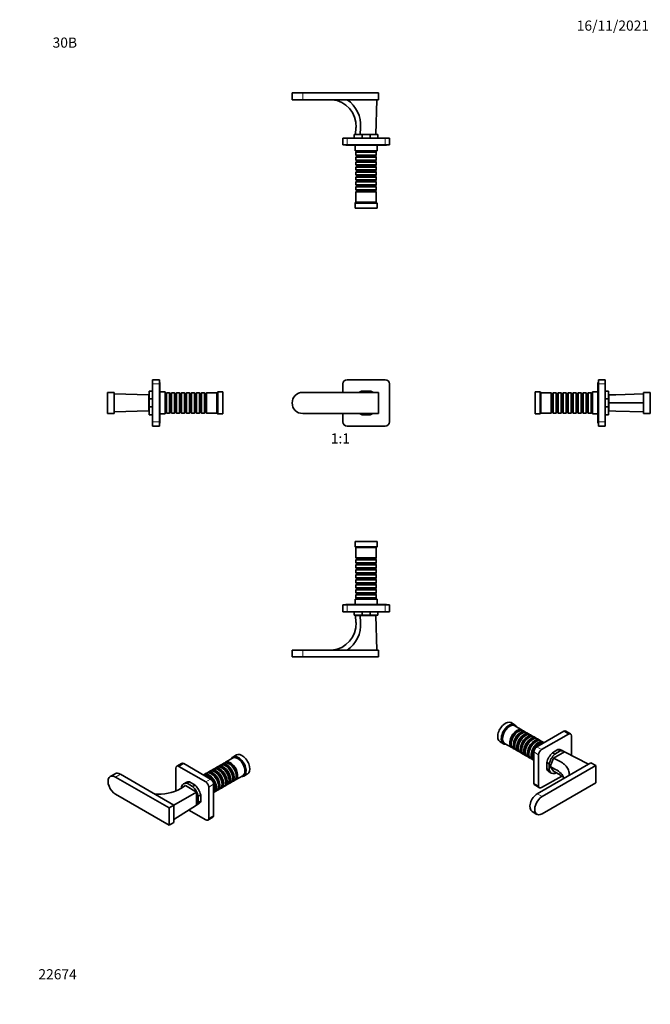
# Model space of a CAD drawing. Units: millimetres. Extents: x 0 to 746, y 0 to 1164.
import ezdxf
from ezdxf import colors
from ezdxf.entities.mleader import LeaderData, LeaderLine
from ezdxf.enums import TextEntityAlignment as Align
from ezdxf.math import Vec2, Vec3

# ---------------------------------------------------------------- set-up
doc = ezdxf.new("R2010")
doc.units = ezdxf.units.MM
for name, color, linetype in [('DV1_Défaut', 7, 'Continuous'), ('DV2_Défaut', 7, 'Continuous'), ('DV3_Défaut', 7, 'Continuous'), ('DV4_Défaut', 7, 'Continuous'), ('DV5_Défaut', 7, 'Continuous'), ('DV6_Défaut', 7, 'Continuous'), ('DV7_Défaut', 7, 'Continuous'), ('Défaut', 7, 'Continuous')]:
    doc.layers.add(name, color=color, linetype=linetype)
doc.styles.add('SEACAD_ArialB', font='arialbd.ttf')

# ---------------------------------------------------------------- blocks, each defined once
blk = doc.blocks.new('_DOT')
at = {"color": 0}
blk.add_line((0, 0), (-1, 0), dxfattribs=at)
at = {"color": 0, "const_width": 0.333}
blk.add_lwpolyline([(-0.1665, 0, 1), (0.1665, 0, 1)], format="xyb", close=True, dxfattribs=at)
blk = doc.blocks.new('SE')
at = {"layer": 'DV1_Défaut', "color": 7, "linetype": 'Continuous', "lineweight": 35}
for p, q in [((382.1, 733.5), (382.1, 723.5)), ((432.1, 738.5), (387.1, 738.5)), ((437.1, 688.5), (437.1, 733.5)), ((424.1, 723.5), (334.6, 723.5)), ((414.3, 725), (405, 725)), ((424.1, 698.5), (424.1, 723.5)), ((334.6, 698.5), (424.1, 698.5)), ((382.1, 698.5), (382.1, 688.5)), ((405, 697), (414.3, 697)), ((387.1, 683.5), (432.1, 683.5))]:
    blk.add_line(p, q, dxfattribs=at)
for centre, radius, start, end in [((387.1, 733.5), 5, 90, 180), ((432.1, 733.5), 5, 0, 90), ((334.6, 711), 12.5, 90, 270), ((409.6, 711), 14.8, 108.3497, 122.0638), ((409.6, 711), 14.8, 57.9362, 71.6503), ((409.6, 711), 14.8, 237.9362, 251.6503), ((409.6, 711), 14.8, 288.3497, 302.0638), ((387.1, 688.5), 5, 180, 270), ((432.1, 688.5), 5, 270, 0)]:
    blk.add_arc(centre, radius, start, end, dxfattribs=at)
blk = doc.blocks.new('SE1')
at = {"layer": 'DV2_Défaut', "color": 7, "linetype": 'Continuous', "lineweight": 35}
for p, q in [((334.6, 1077.5), (322.1, 1077.5)), ((322.1, 1077.5), (322.1, 1069.5)), ((334.6, 1077.5), (424.1, 1077.5)), ((424.1, 1077.5), (424.1, 1069.5)), ((334.6, 1069.5), (322.1, 1069.5)), ((334.6, 1069.5), (424.1, 1069.5)), ((422.1, 1069.5), (421.1, 1028.5)), ((397.1, 1028.5), (397.6, 1036.8)), ((402.6, 1028.5), (403.1, 1036.8)), ((395.6, 1028.2), (395.6, 1024.2)), ((405, 1028.2), (395.6, 1028.2)), ((397.1, 1028.5), (402.6, 1028.5)), ((401.5, 1028.5), (401.5, 1028.2)), ((421.1, 1028.5), (402.6, 1028.5)), ((405, 1028.2), (414.3, 1028.2)), ((405, 1028.2), (405, 1024.2)), ((423.6, 1028.2), (414.3, 1028.2)), ((414.3, 1028.2), (414.3, 1024.2)), ((417.8, 1028.2), (417.8, 1028.5)), ((423.6, 1028.2), (423.6, 1024.2)), ((382.1, 1016.1), (382.1, 1024.1)), ((382.1, 1024.1), (387.1, 1024.1)), ((387.1, 1016.1), (382.1, 1016.1)), ((385.6, 1016.1), (385.6, 1015.6)), ((433.6, 1015.6), (385.6, 1015.6)), ((387.1, 1024.1), (432.1, 1024.1)), ((387.1, 1016.1), (432.1, 1016.1)), ((405, 1024.2), (395.6, 1024.2)), ((396.6, 1024.2), (396.6, 1024.1)), ((396.6, 1015.6), (396.6, 1009.2)), ((414.3, 1024.2), (405, 1024.2)), ((423.6, 1024.2), (414.3, 1024.2)), ((422.6, 1024.1), (422.6, 1024.2)), ((422.6, 1009.2), (422.6, 1015.6)), ((432.1, 1024.1), (437.1, 1024.1)), ((437.1, 1016.1), (432.1, 1016.1)), ((433.6, 1015.6), (433.6, 1016.1)), ((437.1, 1024.1), (437.1, 1016.1)), ((422.6, 1009.2), (396.6, 1009.2)), ((398.3, 1008.3), (397.6, 1007.6)), ((421.6, 1007.6), (397.6, 1007.6)), ((397.6, 1007.6), (397.6, 1004.1)), ((397.6, 1004.1), (421.6, 1004.1)), ((397.6, 1004.1), (398.3, 1003.4)), ((398.3, 1002.4), (397.6, 1001.7)), ((421.6, 1001.7), (397.6, 1001.7)), ((397.6, 1001.7), (397.6, 998.2)), ((398.3, 1009.2), (398.3, 1008.3)), ((398.3, 1008.3), (420.9, 1008.3)), ((398.3, 1003.4), (420.9, 1003.4)), ((398.3, 1003.4), (398.3, 1002.4)), ((398.3, 1002.4), (420.9, 1002.4)), ((420.9, 1008.3), (420.9, 1009.2)), ((421.6, 1007.6), (420.9, 1008.3)), ((420.9, 1003.4), (421.6, 1004.1)), ((420.9, 1002.4), (420.9, 1003.4)), ((421.6, 1001.7), (420.9, 1002.4)), ((421.6, 1004.1), (421.6, 1007.6)), ((421.6, 998.2), (421.6, 1001.7)), ((397.6, 998.2), (421.6, 998.2)), ((397.6, 998.2), (398.3, 997.5)), ((398.3, 996.5), (397.6, 995.8)), ((421.6, 995.8), (397.6, 995.8)), ((397.6, 995.8), (397.6, 992.3)), ((397.6, 992.3), (421.6, 992.3)), ((397.6, 992.3), (398.3, 991.6)), ((398.3, 990.6), (397.6, 989.9)), ((421.6, 989.9), (397.6, 989.9)), ((397.6, 989.9), (397.6, 986.4)), ((398.3, 997.5), (420.9, 997.5)), ((398.3, 997.5), (398.3, 996.5)), ((398.3, 996.5), (420.9, 996.5)), ((398.3, 991.6), (420.9, 991.6)), ((398.3, 991.6), (398.3, 990.6)), ((398.3, 990.6), (420.9, 990.6)), ((420.9, 997.5), (421.6, 998.2)), ((420.9, 996.5), (420.9, 997.5)), ((421.6, 995.8), (420.9, 996.5)), ((420.9, 991.6), (421.6, 992.3)), ((420.9, 990.6), (420.9, 991.6)), ((421.6, 989.9), (420.9, 990.6)), ((421.6, 992.3), (421.6, 995.8)), ((421.6, 986.4), (421.6, 989.9)), ((397.6, 986.4), (421.6, 986.4)), ((397.6, 986.4), (398.3, 985.7)), ((398.3, 984.7), (397.6, 984)), ((421.6, 984), (397.6, 984)), ((397.6, 984), (397.6, 980.5)), ((397.6, 980.5), (421.6, 980.5)), ((397.6, 980.5), (398.3, 979.8)), ((398.3, 978.8), (397.6, 978.1)), ((421.6, 978.1), (397.6, 978.1)), ((397.6, 978.1), (397.6, 974.6)), ((398.3, 985.7), (420.9, 985.7)), ((398.3, 985.7), (398.3, 984.7)), ((398.3, 984.7), (420.9, 984.7)), ((398.3, 979.8), (420.9, 979.8)), ((398.3, 979.8), (398.3, 978.8)), ((398.3, 978.8), (420.9, 978.8)), ((420.9, 985.7), (421.6, 986.4)), ((420.9, 984.7), (420.9, 985.7)), ((421.6, 984), (420.9, 984.7)), ((420.9, 979.8), (421.6, 980.5)), ((420.9, 978.8), (420.9, 979.8)), ((421.6, 978.1), (420.9, 978.8)), ((421.6, 980.5), (421.6, 984)), ((421.6, 974.6), (421.6, 978.1)), ((397.6, 974.6), (421.6, 974.6)), ((397.6, 974.6), (398.3, 973.9)), ((398.3, 972.9), (397.6, 972.2)), ((421.6, 972.2), (397.6, 972.2)), ((397.6, 972.2), (397.6, 968.7)), ((397.6, 968.7), (421.6, 968.7)), ((397.6, 968.7), (398.3, 968)), ((398.3, 967), (397.6, 966.3)), ((421.6, 966.3), (397.6, 966.3)), ((397.6, 966.3), (397.6, 962.8)), ((398.3, 973.9), (420.9, 973.9)), ((398.3, 973.9), (398.3, 972.9)), ((398.3, 972.9), (420.9, 972.9)), ((398.3, 968), (420.9, 968)), ((398.3, 968), (398.3, 967)), ((398.3, 967), (420.9, 967)), ((420.9, 973.9), (421.6, 974.6)), ((420.9, 972.9), (420.9, 973.9)), ((421.6, 972.2), (420.9, 972.9)), ((420.9, 968), (421.6, 968.7)), ((420.9, 967), (420.9, 968)), ((421.6, 966.3), (420.9, 967)), ((421.6, 968.7), (421.6, 972.2)), ((421.6, 962.8), (421.6, 966.3)), ((397.6, 962.8), (421.6, 962.8)), ((397.6, 962.8), (398.3, 962.1)), ((398.3, 961.1), (397.6, 960.4)), ((421.6, 960.4), (397.6, 960.4)), ((397.6, 960.4), (397.6, 948.2)), ((398.3, 962.1), (420.9, 962.1)), ((398.3, 962.1), (398.3, 961.1)), ((398.3, 961.1), (420.9, 961.1)), ((420.9, 962.1), (421.6, 962.8)), ((420.9, 961.1), (420.9, 962.1)), ((421.6, 960.4), (420.9, 961.1)), ((421.6, 948.2), (421.6, 960.4)), ((397.6, 948.2), (396.6, 947.2)), ((422.6, 947.2), (396.6, 947.2)), ((396.6, 947.2), (396.6, 941.2)), ((421.6, 948.2), (397.6, 948.2)), ((422.6, 947.2), (421.6, 948.2)), ((422.6, 941.2), (422.6, 947.2)), ((422.6, 941.2), (396.6, 941.2))]:
    blk.add_line(p, q, dxfattribs=at)
at = {"layer": 'DV2_Défaut', "color": 7, "linetype": 'Continuous', "lineweight": 18}
for p, q in [((334.6, 1077.5), (334.6, 1069.5)), ((387.1, 1024.1), (387.1, 1016.1)), ((432.1, 1016.1), (432.1, 1024.1))]:
    blk.add_line(p, q, dxfattribs=at)
at = {"layer": 'DV2_Défaut', "color": 7, "linetype": 'Continuous', "lineweight": 35}
for centre, radius, end in [((366.6, 1038.5), 31.1, 85.3442), ((365.8, 1038.8), 37.4, 55.1166)]:
    blk.add_arc(centre, radius, 356.87, end, dxfattribs=at)
blk = doc.blocks.new('SE2')
at = {"layer": 'DV3_Défaut', "color": 7, "linetype": 'Continuous', "lineweight": 35}
for p, q in [((422.6, 547), (396.6, 547)), ((396.6, 547), (396.6, 541)), ((422.6, 541), (396.6, 541)), ((396.6, 541), (397.6, 540)), ((421.6, 540), (397.6, 540)), ((397.6, 540), (397.6, 527.8)), ((421.6, 540), (422.6, 541)), ((421.6, 527.8), (421.6, 540)), ((422.6, 541), (422.6, 547)), ((421.6, 527.8), (397.6, 527.8)), ((397.6, 527.8), (398.3, 527.1)), ((398.3, 526.1), (397.6, 525.4)), ((397.6, 525.4), (421.6, 525.4)), ((397.6, 525.4), (397.6, 521.9)), ((398.3, 527.1), (420.9, 527.1)), ((398.3, 527.1), (398.3, 526.1)), ((398.3, 526.1), (420.9, 526.1)), ((420.9, 527.1), (421.6, 527.8)), ((420.9, 526.1), (420.9, 527.1)), ((421.6, 525.4), (420.9, 526.1)), ((421.6, 521.9), (421.6, 525.4)), ((421.6, 521.9), (397.6, 521.9)), ((397.6, 521.9), (398.3, 521.2)), ((398.3, 520.2), (397.6, 519.5)), ((397.6, 519.5), (421.6, 519.5)), ((397.6, 519.5), (397.6, 516)), ((421.6, 516), (397.6, 516)), ((397.6, 516), (398.3, 515.3)), ((398.3, 514.3), (397.6, 513.6)), ((397.6, 513.6), (421.6, 513.6)), ((397.6, 513.6), (397.6, 510.1)), ((398.3, 521.2), (420.9, 521.2)), ((398.3, 521.2), (398.3, 520.2)), ((398.3, 520.2), (420.9, 520.2)), ((398.3, 515.3), (420.9, 515.3)), ((398.3, 515.3), (398.3, 514.3)), ((398.3, 514.3), (420.9, 514.3)), ((420.9, 521.2), (421.6, 521.9)), ((420.9, 520.2), (420.9, 521.2)), ((421.6, 519.5), (420.9, 520.2)), ((420.9, 515.3), (421.6, 516)), ((420.9, 514.3), (420.9, 515.3)), ((421.6, 513.6), (420.9, 514.3)), ((421.6, 516), (421.6, 519.5)), ((421.6, 510.1), (421.6, 513.6)), ((421.6, 510.1), (397.6, 510.1)), ((397.6, 510.1), (398.3, 509.4)), ((398.3, 508.4), (397.6, 507.7)), ((397.6, 507.7), (421.6, 507.7)), ((397.6, 507.7), (397.6, 504.2)), ((421.6, 504.2), (397.6, 504.2)), ((397.6, 504.2), (398.3, 503.5)), ((398.3, 502.5), (397.6, 501.8)), ((397.6, 501.8), (421.6, 501.8)), ((397.6, 501.8), (397.6, 498.3)), ((398.3, 509.4), (420.9, 509.4)), ((398.3, 509.4), (398.3, 508.4)), ((398.3, 508.4), (420.9, 508.4)), ((398.3, 503.5), (420.9, 503.5)), ((398.3, 503.5), (398.3, 502.5)), ((398.3, 502.5), (420.9, 502.5)), ((420.9, 509.4), (421.6, 510.1)), ((420.9, 508.4), (420.9, 509.4)), ((421.6, 507.7), (420.9, 508.4)), ((420.9, 503.5), (421.6, 504.2)), ((420.9, 502.5), (420.9, 503.5)), ((421.6, 501.8), (420.9, 502.5)), ((421.6, 504.2), (421.6, 507.7)), ((421.6, 498.3), (421.6, 501.8)), ((421.6, 498.3), (397.6, 498.3)), ((397.6, 498.3), (398.3, 497.6)), ((398.3, 496.6), (397.6, 495.9)), ((397.6, 495.9), (421.6, 495.9)), ((397.6, 495.9), (397.6, 492.4)), ((421.6, 492.4), (397.6, 492.4)), ((397.6, 492.4), (398.3, 491.7)), ((398.3, 490.7), (397.6, 490)), ((397.6, 490), (421.6, 490)), ((397.6, 490), (397.6, 486.5)), ((398.3, 497.6), (420.9, 497.6)), ((398.3, 497.6), (398.3, 496.6)), ((398.3, 496.6), (420.9, 496.6)), ((398.3, 491.7), (420.9, 491.7)), ((398.3, 491.7), (398.3, 490.7)), ((398.3, 490.7), (420.9, 490.7)), ((420.9, 497.6), (421.6, 498.3)), ((420.9, 496.6), (420.9, 497.6)), ((421.6, 495.9), (420.9, 496.6)), ((420.9, 491.7), (421.6, 492.4)), ((420.9, 490.7), (420.9, 491.7)), ((421.6, 490), (420.9, 490.7)), ((421.6, 492.4), (421.6, 495.9)), ((421.6, 486.5), (421.6, 490)), ((422.6, 479), (396.6, 479)), ((396.6, 479), (396.6, 472.6)), ((421.6, 486.5), (397.6, 486.5)), ((397.6, 486.5), (398.3, 485.8)), ((398.3, 484.8), (397.6, 484.1)), ((397.6, 484.1), (421.6, 484.1)), ((397.6, 484.1), (397.6, 480.6)), ((421.6, 480.6), (397.6, 480.6)), ((397.6, 480.6), (398.3, 479.9)), ((398.3, 485.8), (420.9, 485.8)), ((398.3, 485.8), (398.3, 484.8)), ((398.3, 484.8), (420.9, 484.8)), ((398.3, 479.9), (420.9, 479.9)), ((398.3, 479.9), (398.3, 479)), ((420.9, 485.8), (421.6, 486.5)), ((420.9, 484.8), (420.9, 485.8)), ((421.6, 484.1), (420.9, 484.8)), ((420.9, 479.9), (421.6, 480.6)), ((420.9, 479), (420.9, 479.9)), ((421.6, 480.6), (421.6, 484.1)), ((422.6, 472.6), (422.6, 479)), ((382.1, 464.1), (382.1, 472.1)), ((382.1, 472.1), (387.1, 472.1)), ((433.6, 472.6), (385.6, 472.6)), ((385.6, 472.6), (385.6, 472.1)), ((432.1, 472.1), (387.1, 472.1)), ((432.1, 472.1), (437.1, 472.1)), ((433.6, 472.1), (433.6, 472.6)), ((437.1, 472.1), (437.1, 464.1)), ((387.1, 464.1), (382.1, 464.1)), ((432.1, 464.1), (387.1, 464.1)), ((395.6, 464), (405, 464)), ((395.6, 460), (395.6, 464)), ((395.6, 460), (405, 460)), ((396.6, 464.1), (396.6, 464)), ((397.1, 459.7), (397.6, 451.4)), ((397.1, 459.7), (402.6, 459.7)), ((401.5, 460), (401.5, 459.7)), ((402.6, 459.7), (421.1, 459.7)), ((403.1, 451.4), (402.6, 459.7)), ((405, 464), (414.3, 464)), ((405, 460), (405, 464)), ((414.3, 460), (405, 460)), ((414.3, 464), (423.6, 464)), ((414.3, 460), (414.3, 464)), ((414.3, 460), (423.6, 460)), ((417.8, 459.7), (417.8, 460)), ((422.1, 418.7), (421.1, 459.7)), ((422.6, 464), (422.6, 464.1)), ((423.6, 460), (423.6, 464)), ((437.1, 464.1), (432.1, 464.1)), ((334.6, 418.7), (322.1, 418.7)), ((322.1, 418.7), (322.1, 410.7)), ((334.6, 410.7), (322.1, 410.7)), ((424.1, 418.7), (334.6, 418.7)), ((424.1, 410.7), (334.6, 410.7)), ((424.1, 410.7), (424.1, 418.7))]:
    blk.add_line(p, q, dxfattribs=at)
at = {"layer": 'DV3_Défaut', "color": 7, "linetype": 'Continuous', "lineweight": 18}
for p, q in [((387.1, 472.1), (387.1, 464.1)), ((432.1, 464.1), (432.1, 472.1)), ((334.6, 410.7), (334.6, 418.7))]:
    blk.add_line(p, q, dxfattribs=at)
at = {"layer": 'DV3_Défaut', "color": 7, "linetype": 'Continuous', "lineweight": 35}
for centre, radius, start in [((366.6, 449.7), 31.1, 274.6558), ((365.8, 449.4), 37.4, 304.8834)]:
    blk.add_arc(centre, radius, start, 3.13, dxfattribs=at)
blk = doc.blocks.new('SE3')
at = {"layer": 'DV4_Défaut', "color": 7, "linetype": 'Continuous', "lineweight": 35}
for p, q in [((157.2, 738.5), (165.2, 738.5)), ((157.2, 733.5), (157.2, 738.5)), ((157.2, 688.5), (157.2, 733.5)), ((165.2, 738.5), (165.2, 733.5)), ((165.7, 735), (165.2, 735)), ((165.2, 688.5), (165.2, 733.5)), ((165.7, 687), (165.7, 735)), ((103.8, 698.5), (103.8, 723.5)), ((103.8, 723.5), (111.8, 723.5)), ((111.8, 698.5), (111.8, 723.5)), ((153.1, 725), (153.1, 715.7)), ((153.1, 725), (157.1, 725)), ((157.1, 725), (157.1, 715.7)), ((157.2, 724), (157.1, 724)), ((172.1, 724), (165.7, 724)), ((172.1, 698), (172.1, 724)), ((173, 722.3), (172.1, 722.3)), ((173.7, 723), (173, 722.3)), ((173, 699.7), (173, 722.3)), ((173.7, 699), (173.7, 723)), ((177.2, 723), (173.7, 723)), ((177.2, 699), (177.2, 723)), ((177.9, 722.3), (177.2, 723)), ((177.9, 699.7), (177.9, 722.3)), ((178.9, 722.3), (177.9, 722.3)), ((179.6, 723), (178.9, 722.3)), ((178.9, 699.7), (178.9, 722.3)), ((179.6, 699), (179.6, 723)), ((183.1, 723), (179.6, 723)), ((183.1, 699), (183.1, 723)), ((183.8, 722.3), (183.1, 723)), ((183.8, 699.7), (183.8, 722.3)), ((184.8, 722.3), (183.8, 722.3)), ((185.5, 723), (184.8, 722.3)), ((184.8, 699.7), (184.8, 722.3)), ((185.5, 699), (185.5, 723)), ((189, 723), (185.5, 723)), ((189, 699), (189, 723)), ((189.7, 722.3), (189, 723)), ((189.7, 699.7), (189.7, 722.3)), ((190.7, 722.3), (189.7, 722.3)), ((191.4, 723), (190.7, 722.3)), ((190.7, 699.7), (190.7, 722.3)), ((191.4, 699), (191.4, 723)), ((194.9, 723), (191.4, 723)), ((194.9, 699), (194.9, 723)), ((195.6, 722.3), (194.9, 723)), ((195.6, 699.7), (195.6, 722.3)), ((196.6, 722.3), (195.6, 722.3)), ((197.3, 723), (196.6, 722.3)), ((196.6, 699.7), (196.6, 722.3)), ((197.3, 699), (197.3, 723)), ((200.8, 723), (197.3, 723)), ((200.8, 699), (200.8, 723)), ((201.5, 722.3), (200.8, 723)), ((201.5, 699.7), (201.5, 722.3)), ((202.5, 722.3), (201.5, 722.3)), ((203.2, 723), (202.5, 722.3)), ((202.5, 699.7), (202.5, 722.3)), ((203.2, 699), (203.2, 723)), ((206.7, 723), (203.2, 723)), ((206.7, 699), (206.7, 723)), ((207.4, 722.3), (206.7, 723)), ((207.4, 699.7), (207.4, 722.3)), ((208.4, 722.3), (207.4, 722.3)), ((209.1, 723), (208.4, 722.3)), ((208.4, 699.7), (208.4, 722.3)), ((209.1, 699), (209.1, 723)), ((212.6, 723), (209.1, 723)), ((212.6, 699), (212.6, 723)), ((213.3, 722.3), (212.6, 723)), ((213.3, 699.7), (213.3, 722.3)), ((214.3, 722.3), (213.3, 722.3)), ((215, 723), (214.3, 722.3)), ((214.3, 699.7), (214.3, 722.3)), ((215, 699), (215, 723)), ((218.5, 723), (215, 723)), ((218.5, 699), (218.5, 723)), ((219.2, 722.3), (218.5, 723)), ((219.2, 699.7), (219.2, 722.3)), ((220.2, 722.3), (219.2, 722.3)), ((220.9, 723), (220.2, 722.3)), ((220.2, 699.7), (220.2, 722.3)), ((220.9, 699), (220.9, 723)), ((233.1, 723), (220.9, 723)), ((234.1, 724), (233.1, 723)), ((233.1, 699), (233.1, 723)), ((234.1, 698), (234.1, 724)), ((240.1, 724), (234.1, 724)), ((240.1, 698), (240.1, 724)), ((111.8, 721.6), (152.8, 720.5)), ((152.8, 720.5), (152.8, 701.5)), ((153.1, 719.2), (152.8, 719.2)), ((153.1, 706.4), (153.1, 715.7)), ((153.1, 715.7), (157.1, 715.7)), ((157.1, 715.7), (157.1, 706.4)), ((103.8, 698.5), (111.8, 698.5)), ((111.8, 700.4), (152.8, 701.5)), ((152.8, 702.9), (153.1, 702.9)), ((153.1, 706.4), (153.1, 697)), ((153.1, 706.4), (157.1, 706.4)), ((157.1, 706.4), (157.1, 697)), ((172.1, 699.7), (173, 699.7)), ((173, 699.7), (173.7, 699)), ((173.7, 699), (177.2, 699)), ((177.2, 699), (177.9, 699.7)), ((177.9, 699.7), (178.9, 699.7)), ((178.9, 699.7), (179.6, 699)), ((179.6, 699), (183.1, 699)), ((183.1, 699), (183.8, 699.7)), ((183.8, 699.7), (184.8, 699.7)), ((184.8, 699.7), (185.5, 699)), ((185.5, 699), (189, 699)), ((189, 699), (189.7, 699.7)), ((189.7, 699.7), (190.7, 699.7)), ((190.7, 699.7), (191.4, 699)), ((191.4, 699), (194.9, 699)), ((194.9, 699), (195.6, 699.7)), ((195.6, 699.7), (196.6, 699.7)), ((196.6, 699.7), (197.3, 699)), ((197.3, 699), (200.8, 699)), ((200.8, 699), (201.5, 699.7)), ((201.5, 699.7), (202.5, 699.7)), ((202.5, 699.7), (203.2, 699)), ((203.2, 699), (206.7, 699)), ((206.7, 699), (207.4, 699.7)), ((207.4, 699.7), (208.4, 699.7)), ((208.4, 699.7), (209.1, 699)), ((209.1, 699), (212.6, 699)), ((212.6, 699), (213.3, 699.7)), ((213.3, 699.7), (214.3, 699.7)), ((214.3, 699.7), (215, 699)), ((215, 699), (218.5, 699)), ((218.5, 699), (219.2, 699.7)), ((219.2, 699.7), (220.2, 699.7)), ((220.2, 699.7), (220.9, 699)), ((220.9, 699), (233.1, 699)), ((233.1, 699), (234.1, 698)), ((153.1, 697), (157.1, 697)), ((157.1, 698), (157.2, 698)), ((157.2, 683.5), (157.2, 688.5)), ((165.2, 688.5), (165.2, 683.5)), ((165.2, 687), (165.7, 687)), ((165.7, 698), (172.1, 698)), ((234.1, 698), (240.1, 698)), ((165.2, 683.5), (157.2, 683.5))]:
    blk.add_line(p, q, dxfattribs=at)
at = {"layer": 'DV4_Défaut', "color": 7, "linetype": 'Continuous', "lineweight": 18}
for p, q in [((165.2, 733.5), (157.2, 733.5)), ((157.2, 688.5), (165.2, 688.5))]:
    blk.add_line(p, q, dxfattribs=at)
blk = doc.blocks.new('SE4')
at = {"layer": 'DV5_Défaut', "color": 7, "linetype": 'Continuous', "lineweight": 35}
for p, q in [((683.7, 687), (683.7, 735)), ((684.2, 735), (683.7, 735)), ((684.2, 733.5), (684.2, 738.5)), ((684.2, 738.5), (692.2, 738.5)), ((684.2, 733.5), (684.2, 688.5)), ((692.2, 738.5), (692.2, 733.5)), ((692.2, 733.5), (692.2, 688.5)), ((609.3, 698), (609.3, 724)), ((615.3, 724), (609.3, 724)), ((615.3, 698), (615.3, 724)), ((616.3, 723), (615.3, 724)), ((616.3, 699), (616.3, 723)), ((628.5, 723), (616.3, 723)), ((628.5, 699), (628.5, 723)), ((629.2, 722.3), (628.5, 723)), ((629.2, 699.7), (629.2, 722.3)), ((630.2, 722.3), (629.2, 722.3)), ((630.9, 723), (630.2, 722.3)), ((630.2, 699.7), (630.2, 722.3)), ((630.9, 699), (630.9, 723)), ((634.4, 723), (630.9, 723)), ((634.4, 699), (634.4, 723)), ((635.1, 722.3), (634.4, 723)), ((635.1, 699.7), (635.1, 722.3)), ((636.1, 722.3), (635.1, 722.3)), ((636.8, 723), (636.1, 722.3)), ((636.1, 699.7), (636.1, 722.3)), ((636.8, 699), (636.8, 723)), ((640.3, 723), (636.8, 723)), ((640.3, 699), (640.3, 723)), ((641, 722.3), (640.3, 723)), ((641, 699.7), (641, 722.3)), ((642, 722.3), (641, 722.3)), ((642.7, 723), (642, 722.3)), ((642, 699.7), (642, 722.3)), ((642.7, 699), (642.7, 723)), ((646.2, 723), (642.7, 723)), ((646.2, 699), (646.2, 723)), ((646.9, 722.3), (646.2, 723)), ((646.9, 699.7), (646.9, 722.3)), ((647.9, 722.3), (646.9, 722.3)), ((648.6, 723), (647.9, 722.3)), ((647.9, 699.7), (647.9, 722.3)), ((648.6, 699), (648.6, 723)), ((652.1, 723), (648.6, 723)), ((652.1, 699), (652.1, 723)), ((652.8, 722.3), (652.1, 723)), ((652.8, 699.7), (652.8, 722.3)), ((653.8, 722.3), (652.8, 722.3)), ((654.5, 723), (653.8, 722.3)), ((653.8, 699.7), (653.8, 722.3)), ((654.5, 699), (654.5, 723)), ((658, 723), (654.5, 723)), ((658, 699), (658, 723)), ((658.7, 722.3), (658, 723)), ((658.7, 699.7), (658.7, 722.3)), ((659.7, 722.3), (658.7, 722.3)), ((660.4, 723), (659.7, 722.3)), ((659.7, 699.7), (659.7, 722.3)), ((660.4, 699), (660.4, 723)), ((663.9, 723), (660.4, 723)), ((663.9, 699), (663.9, 723)), ((664.6, 722.3), (663.9, 723)), ((664.6, 699.7), (664.6, 722.3)), ((665.6, 722.3), (664.6, 722.3)), ((666.3, 723), (665.6, 722.3)), ((665.6, 699.7), (665.6, 722.3)), ((666.3, 699), (666.3, 723)), ((669.8, 723), (666.3, 723)), ((669.8, 699), (669.8, 723)), ((670.5, 722.3), (669.8, 723)), ((670.5, 699.7), (670.5, 722.3)), ((671.5, 722.3), (670.5, 722.3)), ((672.2, 723), (671.5, 722.3)), ((671.5, 699.7), (671.5, 722.3)), ((672.2, 699), (672.2, 723)), ((675.7, 723), (672.2, 723)), ((675.7, 699), (675.7, 723)), ((676.4, 722.3), (675.7, 723)), ((676.4, 699.7), (676.4, 722.3)), ((677.3, 722.3), (676.4, 722.3)), ((677.3, 698), (677.3, 724)), ((683.7, 724), (677.3, 724)), ((692.3, 724), (692.2, 724)), ((696.3, 725), (692.3, 725)), ((692.3, 715.7), (692.3, 725)), ((696.3, 715.7), (696.3, 725)), ((737.6, 723.5), (737.6, 698.5)), ((745.6, 723.5), (737.6, 723.5)), ((745.6, 723.5), (745.6, 698.5)), ((692.3, 706.4), (692.3, 715.7)), ((696.3, 715.7), (692.3, 715.7)), ((696.6, 719.2), (696.3, 719.2)), ((696.3, 715.7), (696.3, 706.4)), ((704.9, 720.7), (696.6, 720.5)), ((696.6, 711), (696.6, 720.5)), ((696.6, 711), (696.6, 701.5)), ((696.6, 711), (704.9, 711)), ((737.6, 721.6), (704.9, 720.7)), ((704.9, 711), (737.6, 711)), ((615.3, 698), (616.3, 699)), ((616.3, 699), (628.5, 699)), ((628.5, 699), (629.2, 699.7)), ((629.2, 699.7), (630.2, 699.7)), ((630.2, 699.7), (630.9, 699)), ((630.9, 699), (634.4, 699)), ((634.4, 699), (635.1, 699.7)), ((635.1, 699.7), (636.1, 699.7)), ((636.1, 699.7), (636.8, 699)), ((636.8, 699), (640.3, 699)), ((640.3, 699), (641, 699.7)), ((641, 699.7), (642, 699.7)), ((642, 699.7), (642.7, 699)), ((642.7, 699), (646.2, 699)), ((646.2, 699), (646.9, 699.7)), ((646.9, 699.7), (647.9, 699.7)), ((647.9, 699.7), (648.6, 699)), ((648.6, 699), (652.1, 699)), ((652.1, 699), (652.8, 699.7)), ((652.8, 699.7), (653.8, 699.7)), ((653.8, 699.7), (654.5, 699)), ((654.5, 699), (658, 699)), ((658, 699), (658.7, 699.7)), ((658.7, 699.7), (659.7, 699.7)), ((659.7, 699.7), (660.4, 699)), ((660.4, 699), (663.9, 699)), ((663.9, 699), (664.6, 699.7)), ((664.6, 699.7), (665.6, 699.7)), ((665.6, 699.7), (666.3, 699)), ((666.3, 699), (669.8, 699)), ((669.8, 699), (670.5, 699.7)), ((670.5, 699.7), (671.5, 699.7)), ((671.5, 699.7), (672.2, 699)), ((672.2, 699), (675.7, 699)), ((675.7, 699), (676.4, 699.7)), ((676.4, 699.7), (677.3, 699.7)), ((696.3, 706.4), (692.3, 706.4)), ((692.3, 697), (692.3, 706.4)), ((696.3, 697), (696.3, 706.4)), ((696.3, 702.9), (696.6, 702.9)), ((696.6, 701.5), (704.9, 701.3)), ((704.9, 701.3), (737.6, 700.4)), ((745.6, 698.5), (737.6, 698.5)), ((609.3, 698), (615.3, 698)), ((677.3, 698), (683.7, 698)), ((683.7, 687), (684.2, 687)), ((684.2, 683.5), (684.2, 688.5)), ((692.2, 698), (692.3, 698)), ((692.2, 688.5), (692.2, 683.5)), ((696.3, 697), (692.3, 697)), ((692.2, 683.5), (684.2, 683.5))]:
    blk.add_line(p, q, dxfattribs=at)
at = {"layer": 'DV5_Défaut', "color": 7, "linetype": 'Continuous', "lineweight": 18}
for p, q in [((692.2, 733.5), (684.2, 733.5)), ((684.2, 688.5), (692.2, 688.5))]:
    blk.add_line(p, q, dxfattribs=at)
blk = doc.blocks.new('SE5')
at = {"layer": 'DV6_Défaut', "color": 7, "linetype": 'Continuous', "lineweight": 35}
for p, q in [((251.8, 291.1), (243.2, 286.1)), ((256.3, 294.8), (252, 292.3)), ((191.4, 284.8), (185.7, 281.6)), ((220, 263), (188.2, 281.3)), ((225.7, 266.2), (193.9, 284.6)), ((233.1, 280.3), (230.7, 278.9)), ((237.3, 282.7), (234.8, 281.3)), ((241.5, 285.1), (239, 283.7)), ((239.6, 279.4), (239.1, 279.7)), ((243.8, 281.8), (243.3, 282.1)), ((248, 284.2), (247.5, 284.5)), ((112.7, 272.6), (107.1, 269.3)), ((176.6, 232.2), (113.3, 268.7)), ((182.3, 235.4), (119, 272)), ((184.7, 279.3), (184.7, 252.3)), ((220.6, 273.1), (218.1, 271.6)), ((224.8, 275.5), (222.3, 274)), ((222.9, 269.8), (222.4, 270.1)), ((229, 277.9), (226.5, 276.4)), ((227.1, 272.2), (226.6, 272.5)), ((231.3, 274.6), (230.8, 274.9)), ((235.5, 277), (235, 277.3)), ((251.8, 267.4), (251.8, 268)), ((255.2, 265.3), (263.8, 270.3)), ((256, 269.8), (256, 270.4)), ((265, 269.8), (269.3, 272.3)), ((190.5, 255.1), (196.1, 258.5)), ((191.3, 257.5), (191.3, 255.6)), ((196.7, 262.4), (193.9, 260.8)), ((196.1, 258.5), (209.2, 250.9)), ((198, 261.3), (200.8, 263)), ((204.5, 257.5), (198, 261.3)), ((200.8, 263), (207.3, 259.2)), ((204.5, 257.5), (207.3, 259.2)), ((223.6, 220.1), (223.6, 256.8)), ((229.2, 223.4), (229.2, 260.1)), ((235.1, 257.8), (235.1, 258.3)), ((238.5, 255.7), (241, 257.1)), ((239.3, 260.2), (239.3, 260.7)), ((242.7, 258.1), (245.1, 259.5)), ((243.4, 262.6), (243.4, 263.2)), ((246.8, 260.5), (249.3, 261.9)), ((247.6, 265), (247.6, 265.6)), ((251, 262.9), (253.5, 264.3)), ((113.3, 248.3), (176.6, 211.8)), ((182.2, 235.5), (209.2, 250.9)), ((209.2, 250.9), (209.2, 235.4)), ((211.1, 246.1), (214, 247.7)), ((211.1, 238.5), (211.1, 246.1)), ((214, 247.7), (214, 240.1)), ((230.1, 250.8), (232.6, 252.3)), ((230.9, 255.4), (230.9, 255.9)), ((234.3, 253.3), (236.8, 254.7)), ((176.6, 232.2), (182.3, 235.4)), ((182.3, 215), (182.3, 235.4)), ((182.3, 218.3), (209.2, 235.4)), ((209.2, 235.6), (211.4, 236.9)), ((211.1, 238.5), (214, 240.1)), ((176.6, 211.8), (176.6, 232.2)), ((200, 229.6), (220, 218)), ((176.6, 211.8), (182.3, 215)), ((222.5, 217.8), (228.2, 221.1))]:
    blk.add_line(p, q, dxfattribs=at)
at = {"layer": 'DV6_Défaut', "color": 7, "linetype": 'Continuous', "lineweight": 18}
for p, q in [((193.9, 284.6), (188.2, 281.3)), ((113.3, 268.7), (119, 272)), ((220, 263), (225.7, 266.2)), ((229.2, 260.1), (223.6, 256.8)), ((223.6, 220.1), (229.2, 223.4))]:
    blk.add_line(p, q, dxfattribs=at)
at = {"layer": 'DV6_Défaut', "color": 7, "linetype": 'Continuous', "lineweight": 35}
blk.add_arc((163.9, 304.7), 56.3, 265.3386, 298.2007, dxfattribs=at)
for centre, major_axis, start_param, end_param in [((258.5, 281.1), (6.5, -11.3), 0, 3.536384), ((257.8, 280.7), (6, -10.4), 0, 3.141593), ((262.8, 283.5), (6.5, -11.3), 0, 3.141593), ((188.2, 277.2), (2.5, -4.33), 2.356194, 3.926991), ((193.9, 280.5), (2.5, -4.33), 2.356194, 3.141593), ((235, 267.5), (-6, 10.4), 3.141593, 6.283185), ((236.7, 268.5), (6, -10.4), 0, 3.28349), ((239.1, 269.9), (-6, 10.4), 3.141593, 6.283185), ((240.8, 270.9), (6, -10.4), 0, 3.28349), ((240.3, 270.6), (-5.65, 9.79), 3.336628, 6.08815), ((243.3, 272.3), (-6, 10.4), 3.141593, 6.283185), ((245, 273.3), (6, -10.4), 0, 3.28349), ((239.6, 270.2), (-5.65, 9.79), 3.926991, 5.497787), ((244.5, 273), (-5.65, 9.79), 3.336628, 6.08815), ((247.5, 274.7), (-6, 10.4), 3.141593, 6.283185), ((249.2, 275.7), (6, -10.4), 0, 3.28349), ((243.8, 272.6), (-5.65, 9.79), 3.926991, 5.497787), ((248.7, 275.4), (-5.65, 9.79), 3.336628, 6.08815), ((248, 275), (-5.65, 9.79), 3.926991, 5.497787), ((113.3, 258.5), (6.3, -10.8), 2.356194, 5.497787), ((119, 261.8), (6.3, -10.8), 2.356194, 3.141593), ((224.1, 261.2), (6, -10.4), 0, 3.28349), ((222.4, 260.3), (-6, 10.4), 3.28349, 6.141288), ((223.7, 261), (-5.65, 9.79), 3.336628, 6.08815), ((226.6, 262.7), (-6, 10.4), 3.141593, 6.283185), ((228.3, 263.6), (6, -10.4), 0, 3.28349), ((222.9, 260.5), (-5.65, 9.79), 3.926991, 5.497787), ((227.8, 263.4), (-5.65, 9.79), 3.336628, 6.08815), ((230.8, 265.1), (-6, 10.4), 3.141593, 6.283185), ((232.5, 266.1), (6, -10.4), 0, 3.28349), ((227.1, 263), (-5.65, 9.79), 3.926991, 5.497787), ((232, 265.8), (-5.65, 9.79), 3.336628, 6.08815), ((231.3, 265.4), (-5.65, 9.79), 3.926991, 5.497787), ((236.2, 268.2), (-5.65, 9.79), 3.336628, 6.08815), ((235.5, 267.8), (-5.65, 9.79), 3.926991, 5.497787), ((258.5, 281.1), (6.5, -11.3), 5.888394, 6.283185), ((201.2, 248), (7.4, -12.8), 2.676458, 3.606727), ((204.1, 249.6), (7.4, -12.8), 2.676458, 3.141593), ((201.2, 248), (-7.4, 12.8), 4.247254, 5.177524), ((204.1, 249.6), (-7.4, 12.8), 4.247254, 5.177524), ((220, 258.9), (2.5, -4.33), 0.785398, 2.356194), ((225.7, 262.1), (-2.5, 4.33), 3.926991, 5.497787), ((236.7, 268.5), (6, -10.4), 6.141288, 6.283185), ((240.8, 270.9), (6, -10.4), 6.141288, 6.283185), ((245, 273.3), (6, -10.4), 6.141288, 6.283185), ((249.2, 275.7), (6, -10.4), 6.141288, 6.283185), ((224.1, 261.2), (6, -10.4), 6.141288, 6.283185), ((228.3, 263.6), (6, -10.4), 6.141288, 6.283185), ((232.5, 266.1), (6, -10.4), 6.141288, 6.283185), ((201.2, 248), (-7.4, 12.8), 3.218465, 3.606727), ((204.1, 249.6), (-7.4, 12.8), 3.141593, 3.606727), ((225.7, 225.4), (-2.5, 4.33), 3.141593, 3.926991), ((220, 222.1), (-2.5, 4.33), 2.356194, 3.926991)]:
    blk.add_ellipse(centre, major_axis=major_axis, ratio=0.57735, start_param=start_param, end_param=end_param, dxfattribs=at)
blk = doc.blocks.new('SE6')
at = {"layer": 'DV7_Défaut', "color": 7, "linetype": 'Continuous', "lineweight": 35}
for p, q in [((585.1, 330.5), (580.9, 333)), ((593.9, 324.3), (585.3, 329.3)), ((589.6, 322.7), (589.1, 322.4)), ((593.8, 320.3), (593.3, 320)), ((598.1, 321.9), (595.6, 323.3)), ((598, 317.9), (597.5, 317.6)), ((602.3, 319.5), (599.8, 320.9)), ((602.1, 315.5), (601.7, 315.2)), ((606.5, 317.1), (604, 318.5)), ((610.6, 314.6), (608.1, 316.1)), ((643.2, 322.8), (611.4, 304.4)), ((648.9, 319.5), (617.1, 301.1)), ((651.4, 319.8), (645.7, 323)), ((652.4, 294.3), (652.4, 317.5)), ((567.9, 310.5), (572.1, 308)), ((573.3, 308.5), (581.9, 303.5)), ((581.1, 308.6), (581.1, 308)), ((585.3, 306.2), (585.3, 305.6)), ((589.5, 303.8), (589.5, 303.2)), ((606.3, 313.1), (605.8, 312.8)), ((610.5, 310.7), (610, 310.4)), ((614.8, 312.2), (612.3, 313.7)), ((614.7, 308.3), (614.2, 308)), ((619, 309.8), (616.5, 311.3)), ((583.6, 302.5), (586.1, 301.1)), ((587.8, 300.1), (590.3, 298.7)), ((592, 297.7), (594.5, 296.3)), ((593.7, 301.4), (593.7, 300.8)), ((596.1, 295.3), (598.6, 293.9)), ((597.8, 298.9), (597.8, 298.4)), ((600.3, 292.9), (602.8, 291.5)), ((602, 296.5), (602, 296)), ((606.2, 294.1), (606.2, 293.6)), ((607.9, 298.3), (607.9, 261.5)), ((613.5, 295), (613.5, 258.3)), ((629.8, 297.4), (636.3, 301.2)), ((632.6, 295.7), (629.8, 297.4)), ((631.1, 291), (644.2, 298.5)), ((639.2, 299.5), (632.6, 295.7)), ((639.2, 299.5), (636.3, 301.2)), ((643.3, 299), (640.4, 300.6)), ((672.5, 283.8), (644.2, 298.5)), ((604.5, 290.5), (607, 289)), ((675.3, 285.5), (612, 248.9)), ((681, 282.2), (617.7, 245.7)), ((623.2, 278.3), (623.2, 285.9)), ((626, 284.3), (623.2, 285.9)), ((626, 284.3), (626, 276.7)), ((627.3, 281), (631.1, 291)), ((627.3, 281), (631.1, 275.5)), ((627.3, 281), (633.4, 277.8)), ((637.3, 287.9), (631.1, 291)), ((681, 282.2), (675.3, 285.5)), ((681, 261.8), (681, 282.2)), ((617.1, 256.2), (640.8, 269.9)), ((626, 276.7), (623.2, 278.3)), ((625.7, 275.1), (628.5, 273.4)), ((631.1, 275.5), (637.3, 272.1)), ((632.6, 272.9), (634.2, 273.8)), ((608.9, 259.3), (614.6, 256)), ((617.7, 225.3), (681, 261.8)), ((605.8, 227.9), (611.5, 224.6))]:
    blk.add_line(p, q, dxfattribs=at)
at = {"layer": 'DV7_Défaut', "color": 7, "linetype": 'Continuous', "lineweight": 18}
for p, q in [((648.9, 319.5), (643.2, 322.8)), ((611.4, 304.4), (617.1, 301.1)), ((613.5, 295), (607.9, 298.3)), ((607.9, 261.5), (613.5, 258.3)), ((617.7, 245.7), (612, 248.9))]:
    blk.add_line(p, q, dxfattribs=at)
at = {"layer": 'DV7_Défaut', "color": 7, "linetype": 'Continuous', "lineweight": 35}
for centre, major_axis, start_param, end_param in [((574.4, 321.7), (6.5, 11.3), 0, 3.141593), ((578.6, 319.3), (6.5, 11.3), 0, 3.536384), ((579.3, 318.9), (6, 10.4), 0, 3.141593), ((578.6, 319.3), (6.5, 11.3), 5.888394, 6.283185), ((587.9, 313.9), (6, 10.4), 0, 3.28349), ((588.4, 313.6), (-5.65, -9.79), 3.336628, 6.08815), ((589.6, 312.9), (-6, -10.4), 3.141593, 6.283185), ((589.1, 313.2), (-5.65, -9.79), 3.926991, 5.497787), ((592.1, 311.5), (6, 10.4), 0, 3.28349), ((592.6, 311.2), (-5.65, -9.79), 3.336628, 6.08815), ((593.8, 310.5), (-6, -10.4), 3.141593, 6.283185), ((593.3, 310.8), (-5.65, -9.79), 3.926991, 5.497787), ((596.3, 309.1), (6, 10.4), 0, 3.28349), ((596.8, 308.8), (-5.65, -9.79), 3.336628, 6.08815), ((598, 308.1), (-6, -10.4), 3.141593, 6.283185), ((597.5, 308.4), (-5.65, -9.79), 3.926991, 5.497787), ((600.5, 306.7), (6, 10.4), 0, 3.28349), ((600.9, 306.4), (-5.65, -9.79), 3.336628, 6.08815), ((602.1, 305.7), (-6, -10.4), 3.141593, 6.283185), ((601.7, 306), (-5.65, -9.79), 3.926991, 5.497787), ((587.9, 313.9), (6, 10.4), 6.141288, 6.283185), ((604.6, 304.3), (6, 10.4), 0, 3.28349), ((605.1, 304), (-5.65, -9.79), 3.336628, 6.08815), ((606.3, 303.3), (-6, -10.4), 3.141593, 6.283185), ((592.1, 311.5), (6, 10.4), 6.141288, 6.283185), ((596.3, 309.1), (6, 10.4), 6.141288, 6.283185), ((600.5, 306.7), (6, 10.4), 6.141288, 6.283185), ((604.6, 304.3), (6, 10.4), 6.141288, 6.283185), ((643.2, 318.7), (-2.5, -4.33), 3.141593, 3.926991), ((648.9, 315.4), (-2.5, -4.33), 2.356194, 3.926991), ((605.8, 303.6), (-5.65, -9.79), 3.926991, 5.497787), ((608.8, 301.8), (6, 10.4), 0, 3.28349), ((609.3, 301.6), (-5.65, -9.79), 3.336628, 6.08815), ((610.5, 300.9), (-6, -10.4), 3.141593, 6.283185), ((610, 301.1), (-5.65, -9.79), 3.926991, 5.497787), ((613, 299.4), (6, 10.4), 0, 3.28349), ((613.5, 299.1), (-5.65, -9.79), 3.336628, 6.08815), ((614.7, 298.5), (-6, -10.4), 3.28349, 6.141288), ((614.2, 298.7), (-5.65, -9.79), 3.926991, 5.497787), ((611.4, 300.3), (-2.5, -4.33), 3.926991, 5.497787), ((608.8, 301.8), (6, 10.4), 6.141288, 6.283185), ((613, 299.4), (6, 10.4), 6.141288, 6.283185), ((617.1, 297.1), (2.5, 4.33), 0.785398, 2.356194), ((633.1, 287.8), (-7.4, -12.8), 4.247254, 5.177524), ((635.9, 286.2), (-7.4, -12.8), 4.247254, 5.177524), ((633.1, 287.8), (-7.4, -12.8), 3.141593, 3.606727), ((635.9, 286.2), (-7.4, -12.8), 3.029699, 3.606727), ((633.1, 287.8), (7.4, 12.8), 2.676458, 3.141593), ((635.9, 286.2), (7.4, 12.8), 2.676458, 3.606727), ((612.7, 264.4), (-31.1, 0), 3.290094, 3.98162), ((611.4, 263.6), (2.5, 4.33), 2.356194, 3.141593), ((617.1, 260.3), (2.5, 4.33), 2.356194, 3.926991), ((612, 238.7), (6.2, 10.8), 0.785398, 3.141593), ((617.7, 235.5), (6.2, 10.8), 0.785398, 3.926991)]:
    blk.add_ellipse(centre, major_axis=major_axis, ratio=0.57735, start_param=start_param, end_param=end_param, dxfattribs=at)
for points, knots in [([(649.6, 270.6), (649.6, 270.9), (649.7, 271.2), (649.8, 272.3), (649.8, 273.2), (649.5, 274.9), (649.3, 275.8), (648.7, 277.5), (648.3, 278.3), (647.3, 280), (646.7, 280.8), (645.3, 282.4), (644.6, 283.1), (642.8, 284.6), (641.9, 285.3), (639.7, 286.7), (638.6, 287.3), (637.3, 287.9)], [0, 0, 0, 0, 0.042661, 0.042661, 0.179424, 0.179424, 0.316186, 0.316186, 0.452949, 0.452949, 0.589712, 0.589712, 0.726475, 0.726475, 0.863237, 0.863237, 1, 1, 1, 1]), ([(637.3, 272.1), (638.6, 271.4), (639.7, 270.7), (641.6, 269.3), (642.4, 268.7), (643.1, 268.1)], [0, 0, 0, 0, 0.563376, 0.563376, 1, 1, 1, 1])]:
    blk.add_open_spline(points, degree=3, knots=knots, dxfattribs=at)

msp = doc.modelspace()

# ---------------------------------------------------------------- block references
at = {"layer": 'Défaut'}
for name in ['SE1', 'SE3', 'SE', 'SE4', 'SE2', 'SE6', 'SE5']:
    msp.add_blockref(name, (0, 0), dxfattribs=at)

# ---------------------------------------------------------------- texts
at = {"layer": 'Défaut', "color": 7, "linetype": 'Continuous', "lineweight": 35, "style": 'SEACAD_ArialB'}
msp.add_text('1:1', height=12, dxfattribs=at).set_placement((367.8, 675), align=Align.TOP_LEFT)

# ---------------------------------------------------------------- leaders
at = {"layer": 'Défaut', "color": 7, "linetype": 'Continuous', "lineweight": 18}
ml = msp.add_multileader_mtext('Standard', dxfattribs=at)
ml.set_content('{\\pxsm0.9;\\fSolid Edge ISO|b1||i0||c0|p34;\\W1.;16/11/2021\\P}', color=256)
ml.set_leader_properties()
ml.set_arrow_properties(name='DOT')
ml.build(insert=Vec2(0, 0))
ml.multileader.update_dxf_attribs({"leader_type": 0, "dogleg_length": 0, "arrow_head_size": 12})
ctx = ml.context
ctx.base_point, ctx.char_height, ctx.arrow_head_size, ctx.landing_gap_size = Vec3(656.6, 1157), 12, 12, 4.2
notes = []
notes.append((ctx, [(0, (0, 0, 0), (0, 0), (1, 0), 1, [])]))
ctx.mtext.insert = Vec3(658.6, 1163.1)
ml = msp.add_multileader_mtext('Standard', dxfattribs=at)
ml.set_content('{\\pxsm0.9;\\fArial|b1||i0||c0|p34;\\W1.;30B\\P}', color=256)
ml.set_leader_properties()
ml.set_arrow_properties(name='DOT')
ml.build(insert=Vec2(0, 0))
ml.multileader.update_dxf_attribs({"leader_type": 0, "dogleg_length": 0, "arrow_head_size": 12})
ctx = ml.context
ctx.base_point, ctx.char_height, ctx.arrow_head_size, ctx.landing_gap_size = Vec3(36.9, 1136.9), 12, 12, 4.2
notes.append((ctx, [(0, (0, 0, 0), (0, 0), (1, 0), 1, [])]))
ctx.mtext.insert = Vec3(38.9, 1143)
ml = msp.add_multileader_mtext('Standard', dxfattribs=at)
ml.set_content('{\\pxsm0.9;\\fArial|b1||i0||c0|p34;\\W1.;22674\\P}', color=256)
ml.set_leader_properties()
ml.set_arrow_properties(name='DOT')
ml.build(insert=Vec2(0, 0))
ml.multileader.update_dxf_attribs({"leader_type": 0, "dogleg_length": 0, "arrow_head_size": 12})
ctx = ml.context
ctx.base_point, ctx.char_height, ctx.arrow_head_size, ctx.landing_gap_size = Vec3(20.1, 35.4), 12, 12, 4.2
notes.append((ctx, [(0, (0, 0, 0), (0, 0), (1, 0), 1, [])]))
ctx.mtext.insert = Vec3(22.1, 41.5)
for ctx, leaders in notes:
    for number, flags, end, landing, length, lines in leaders:
        leader = LeaderData()
        leader.index, (leader.has_last_leader_line, leader.has_dogleg_vector, leader.attachment_direction) = number, flags
        leader.last_leader_point, leader.dogleg_vector, leader.dogleg_length = Vec3(end), Vec3(landing), length
        for number, points, colour, breaks in lines:
            line = LeaderLine()
            line.index, line.vertices, line.color, line.breaks = number, Vec3.list(points), colors.encode_raw_color(colour), breaks
            leader.lines.append(line)
        ctx.leaders.append(leader)

doc.saveas('drawing.dxf')
